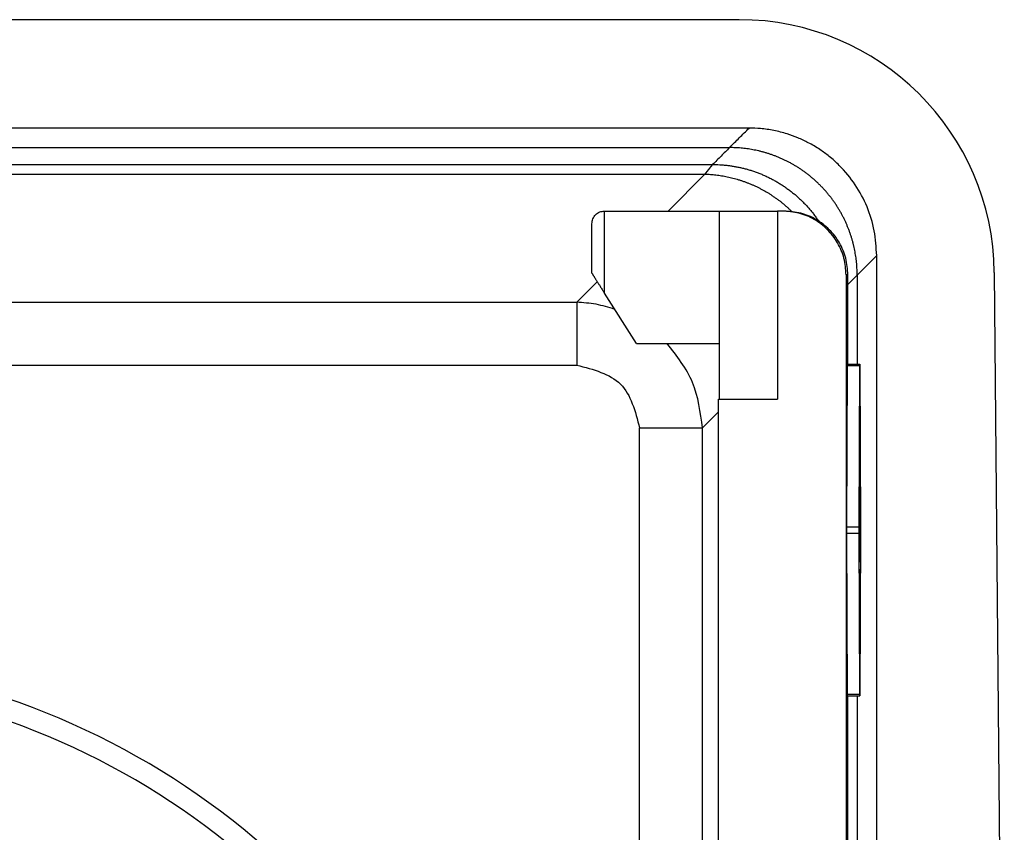
# Model space of a CAD drawing. Units: millimetres. Extents: x 1051 to 1261, y -116 to 181.
# Drawn here: x 1215 to 1230, y 85 to 98 of the extents above; entities that cross this region are included whole.
import ezdxf

# ---------------------------------------------------------------- set-up
doc = ezdxf.new("R2010")
doc.units = ezdxf.units.MM
doc.layers.add('1', color=7, linetype='Continuous')

msp = doc.modelspace()

# ---------------------------------------------------------------- linework, layer by layer
at = {"color": 7, "linetype": 'Continuous'}
for p, q in [((1225.894, 97.786), (1214.389, 97.786)), ((1226.051, 96.086), (1195.051, 96.086)), ((1195.356, 95.78), (1225.746, 95.78)), ((1223.786, 94.786), (1225.581, 94.786)), ((1225.581, 94.786), (1225.581, 91.836)), ((1225.581, 94.786), (1226.494, 94.786)), ((1226.494, 94.786), (1226.494, 91.836)), ((1226.572, 94.786), (1226.494, 94.786)), ((1226.601, 94.786), (1226.572, 94.786)), ((1223.588, 93.811), (1223.588, 94.587)), ((1228.051, 57.486), (1228.051, 94.086)), ((1229.893, 93.821), (1230.051, 75.786)), ((1227.572, 93.786), (1227.572, 78.513)), ((1227.601, 92.386), (1227.601, 93.786)), ((1227.745, 93.781), (1227.745, 92.386)), ((1224.286, 92.711), (1223.786, 93.497)), ((1224.286, 92.711), (1225.581, 92.711)), ((1227.586, 92.361), (1227.578, 89.836)), ((1227.586, 92.386), (1227.786, 92.386)), ((1227.778, 89.836), (1227.786, 92.361)), ((1227.787, 92.361), (1227.795, 89.836)), ((1227.778, 89.786), (1227.786, 92.235)), ((1227.786, 92.235), (1227.795, 89.786)), ((1225.572, 91.836), (1225.581, 91.836)), ((1225.572, 82.561), (1225.572, 91.836)), ((1225.581, 91.836), (1226.494, 91.836)), ((1227.783, 91.086), (1227.784, 91.086)), ((1227.784, 91.086), (1227.789, 91.086)), ((1227.782, 90.886), (1227.784, 90.886)), ((1227.789, 90.886), (1227.784, 90.886)), ((1227.78, 89.936), (1227.782, 90.586)), ((1227.781, 90.686), (1227.783, 90.686)), ((1227.781, 90.586), (1227.782, 90.586)), ((1227.783, 90.686), (1227.79, 90.686)), ((1227.783, 90.486), (1227.781, 89.836)), ((1227.79, 90.486), (1227.783, 90.486)), ((1227.782, 90.286), (1227.784, 90.286)), ((1227.784, 90.286), (1227.792, 90.286)), ((1227.782, 90.086), (1227.784, 90.086)), ((1227.789, 90.086), (1227.784, 90.086)), ((1227.787, 89.829), (1227.789, 90.086)), ((1227.792, 90.099), (1227.789, 89.786)), ((1227.779, 89.936), (1227.78, 89.936)), ((1227.578, 89.736), (1227.586, 87.211)), ((1227.778, 89.786), (1227.78, 89.786)), ((1227.786, 87.337), (1227.778, 89.786)), ((1227.786, 87.211), (1227.778, 89.736)), ((1227.795, 89.786), (1227.786, 87.337)), ((1227.789, 89.486), (1227.787, 89.743)), ((1227.795, 89.736), (1227.787, 87.211)), ((1227.789, 89.786), (1227.792, 89.472)), ((1227.789, 89.786), (1227.795, 89.786)), ((1227.779, 89.486), (1227.781, 89.486)), ((1227.781, 89.486), (1227.789, 89.486)), ((1227.78, 89.286), (1227.781, 89.286)), ((1227.792, 89.286), (1227.781, 89.286)), ((1227.781, 89.086), (1227.783, 89.086)), ((1227.783, 89.086), (1227.79, 89.086)), ((1227.781, 88.936), (1227.782, 88.936)), ((1227.783, 88.536), (1227.782, 88.936)), ((1227.784, 88.886), (1227.784, 88.636)), ((1227.786, 88.886), (1227.784, 88.886)), ((1227.786, 88.586), (1227.786, 88.886)), ((1227.789, 88.886), (1227.787, 88.886)), ((1227.787, 88.886), (1227.787, 88.586)), ((1227.788, 88.636), (1227.789, 88.886)), ((1227.791, 88.936), (1227.789, 88.536)), ((1227.787, 88.636), (1227.788, 88.636)), ((1227.782, 88.536), (1227.783, 88.536)), ((1227.783, 88.486), (1227.784, 88.486)), ((1227.784, 88.486), (1227.786, 88.486)), ((1227.786, 88.486), (1227.789, 88.486)), ((1227.586, 87.186), (1227.786, 87.186)), ((1227.601, 84.786), (1227.601, 87.186)), ((1227.745, 87.186), (1227.745, 84.786))]:
    msp.add_line(p, q, dxfattribs=at)
at = {"color": 2, "linetype": 'Continuous'}
for p, q in [((1195.622, 95.515), (1225.48, 95.515)), ((1195.742, 95.364), (1225.36, 95.364)), ((1225.36, 95.364), (1224.781, 94.786)), ((1223.786, 93.497), (1223.786, 94.786)), ((1223.672, 93.677), (1223.35, 93.355)), ((1227.601, 93.786), (1227.572, 93.786)), ((1197.752, 93.355), (1223.35, 93.355)), ((1197.752, 92.37), (1223.35, 92.37)), ((1227.586, 92.361), (1227.786, 92.361)), ((1225.572, 91.637), (1225.32, 91.385)), ((1224.335, 83.509), (1224.335, 91.385)), ((1225.32, 82.111), (1225.32, 91.385)), ((1227.578, 89.836), (1227.778, 89.836)), ((1227.781, 89.829), (1227.787, 89.829)), ((1227.578, 89.736), (1227.778, 89.736)), ((1227.778, 89.743), (1227.787, 89.743)), ((1227.784, 88.586), (1227.786, 88.586)), ((1227.586, 87.211), (1227.786, 87.211))]:
    msp.add_line(p, q, dxfattribs=at)
at = {"color": 7, "linetype": 'Continuous'}
msp.add_arc((1225.894, 93.786), 4, 0.5, 90, dxfattribs=at)
at = {"color": 2, "linetype": 'Continuous'}
for points, knots in [([(1225.746, 95.78), (1225.746, 95.781), (1225.747, 95.782), (1225.771, 95.809), (1225.824, 95.857), (1225.898, 95.934), (1225.975, 96.009), (1226.026, 96.06), (1226.051, 96.086)], [0, 0, 0, 0, 0.0016663, 0.0033325, 0.1095769, 0.2158213, 0.3238108, 0.4318003, 0.4318003, 0.4318003, 0.4318003]), ([(1225.746, 95.78), (1225.724, 95.758), (1225.679, 95.714), (1225.613, 95.648), (1225.547, 95.581), (1225.502, 95.537), (1225.48, 95.515)], [0, 0, 0, 0, 0.0938846, 0.1877692, 0.2816538, 0.3755384, 0.3755384, 0.3755384, 0.3755384]), ([(1227.745, 93.781), (1227.745, 93.81), (1227.744, 93.87), (1227.739, 93.945), (1227.733, 94.006), (1227.727, 94.052), (1227.72, 94.098), (1227.712, 94.145), (1227.703, 94.191), (1227.693, 94.238), (1227.681, 94.284), (1227.668, 94.331), (1227.654, 94.378), (1227.639, 94.424), (1227.623, 94.471), (1227.605, 94.517), (1227.586, 94.563), (1227.566, 94.609), (1227.545, 94.654), (1227.522, 94.699), (1227.498, 94.744), (1227.473, 94.788), (1227.447, 94.832), (1227.42, 94.875), (1227.391, 94.918), (1227.361, 94.959), (1227.33, 95.001), (1227.298, 95.041), (1227.265, 95.081), (1227.231, 95.12), (1227.196, 95.158), (1227.16, 95.195), (1227.123, 95.231), (1227.085, 95.266), (1227.046, 95.3), (1227.006, 95.333), (1226.966, 95.365), (1226.925, 95.396), (1226.883, 95.426), (1226.84, 95.455), (1226.797, 95.482), (1226.753, 95.508), (1226.709, 95.533), (1226.664, 95.557), (1226.619, 95.58), (1226.574, 95.601), (1226.528, 95.621), (1226.482, 95.64), (1226.436, 95.658), (1226.389, 95.674), (1226.343, 95.689), (1226.296, 95.703), (1226.249, 95.716), (1226.203, 95.728), (1226.156, 95.738), (1226.11, 95.747), (1226.063, 95.755), (1226.017, 95.762), (1225.971, 95.768), (1225.911, 95.774), (1225.835, 95.779), (1225.775, 95.78), (1225.746, 95.78)], [0, 0, 0, 0, 0.089171, 0.179914, 0.225861, 0.272181, 0.318864, 0.365903, 0.413288, 0.46101, 0.509059, 0.557423, 0.606093, 0.655055, 0.704298, 0.75381, 0.803576, 0.853584, 0.90382, 0.954269, 1.004917, 1.055747, 1.106746, 1.157896, 1.209182, 1.260587, 1.312095, 1.363688, 1.415351, 1.467065, 1.518814, 1.57058, 1.622345, 1.674093, 1.725807, 1.777468, 1.82906, 1.880566, 1.931969, 1.983253, 2.0344, 2.085396, 2.136223, 2.186867, 2.237313, 2.287545, 2.33755, 2.387313, 2.436821, 2.48606, 2.535019, 2.583685, 2.632046, 2.680091, 2.72781, 2.775192, 2.822228, 2.868909, 2.915226, 2.961172, 3.051912, 3.141083, 3.141083, 3.141083, 3.141083]), ([(1225.36, 95.364), (1225.36, 95.364), (1225.36, 95.364), (1225.36, 95.364), (1225.36, 95.365), (1225.36, 95.365), (1225.36, 95.365), (1225.36, 95.365), (1225.36, 95.365), (1225.36, 95.365), (1225.36, 95.365), (1225.36, 95.365), (1225.36, 95.365), (1225.36, 95.365), (1225.36, 95.365), (1225.36, 95.365), (1225.36, 95.365), (1225.36, 95.365), (1225.36, 95.365), (1225.36, 95.365), (1225.361, 95.365), (1225.361, 95.365), (1225.361, 95.366), (1225.361, 95.366), (1225.361, 95.366), (1225.361, 95.366), (1225.361, 95.366), (1225.361, 95.366), (1225.361, 95.366), (1225.361, 95.366), (1225.362, 95.367), (1225.362, 95.367), (1225.362, 95.367), (1225.362, 95.367), (1225.362, 95.367), (1225.362, 95.367), (1225.362, 95.368), (1225.362, 95.368), (1225.363, 95.368), (1225.363, 95.368), (1225.363, 95.368), (1225.363, 95.369), (1225.363, 95.369), (1225.363, 95.369), (1225.364, 95.369), (1225.364, 95.369), (1225.364, 95.37), (1225.364, 95.37), (1225.364, 95.37), (1225.365, 95.37), (1225.365, 95.371), (1225.365, 95.371), (1225.365, 95.371), (1225.366, 95.372), (1225.366, 95.372), (1225.366, 95.372), (1225.366, 95.373), (1225.367, 95.373), (1225.367, 95.373), (1225.367, 95.374), (1225.367, 95.374), (1225.368, 95.374), (1225.368, 95.375), (1225.368, 95.375), (1225.369, 95.375), (1225.369, 95.376), (1225.369, 95.376), (1225.37, 95.377), (1225.37, 95.377), (1225.37, 95.377), (1225.371, 95.378), (1225.371, 95.378), (1225.371, 95.379), (1225.372, 95.379), (1225.372, 95.38), (1225.372, 95.38), (1225.373, 95.381), (1225.373, 95.381), (1225.373, 95.381), (1225.374, 95.382), (1225.374, 95.382), (1225.375, 95.383), (1225.375, 95.384), (1225.376, 95.384), (1225.376, 95.385), (1225.376, 95.385), (1225.377, 95.386), (1225.377, 95.386), (1225.378, 95.387), (1225.378, 95.387), (1225.379, 95.388), (1225.379, 95.389), (1225.38, 95.389), (1225.38, 95.39), (1225.381, 95.391), (1225.381, 95.391), (1225.382, 95.392), (1225.382, 95.392), (1225.383, 95.393), (1225.383, 95.394), (1225.384, 95.395), (1225.384, 95.395), (1225.385, 95.396), (1225.386, 95.397), (1225.386, 95.397), (1225.387, 95.398), (1225.387, 95.399), (1225.388, 95.4), (1225.389, 95.4), (1225.389, 95.401), (1225.39, 95.402), (1225.391, 95.403), (1225.391, 95.404), (1225.392, 95.404), (1225.392, 95.405), (1225.393, 95.406), (1225.394, 95.407), (1225.395, 95.408), (1225.395, 95.409), (1225.396, 95.41), (1225.397, 95.41), (1225.397, 95.411), (1225.398, 95.412), (1225.399, 95.413), (1225.4, 95.414), (1225.4, 95.415), (1225.401, 95.416), (1225.402, 95.417), (1225.403, 95.418), (1225.404, 95.419), (1225.404, 95.42), (1225.405, 95.421), (1225.406, 95.422), (1225.407, 95.423), (1225.408, 95.424), (1225.408, 95.425), (1225.409, 95.426), (1225.41, 95.427), (1225.411, 95.429), (1225.412, 95.43), (1225.413, 95.431), (1225.414, 95.432), (1225.415, 95.433), (1225.416, 95.434), (1225.417, 95.435), (1225.418, 95.437), (1225.418, 95.438), (1225.419, 95.439), (1225.42, 95.44), (1225.421, 95.441), (1225.422, 95.443), (1225.423, 95.444), (1225.424, 95.445), (1225.425, 95.446), (1225.426, 95.448), (1225.428, 95.449), (1225.429, 95.45), (1225.43, 95.452), (1225.431, 95.453), (1225.432, 95.454), (1225.433, 95.456), (1225.434, 95.457), (1225.435, 95.459), (1225.436, 95.46), (1225.437, 95.461), (1225.439, 95.463), (1225.44, 95.464), (1225.441, 95.466), (1225.442, 95.467), (1225.443, 95.469), (1225.444, 95.47), (1225.445, 95.471), (1225.446, 95.472), (1225.447, 95.473), (1225.448, 95.475), (1225.449, 95.476), (1225.45, 95.477), (1225.45, 95.478), (1225.451, 95.479), (1225.452, 95.48), (1225.453, 95.481), (1225.454, 95.482), (1225.454, 95.483), (1225.455, 95.484), (1225.456, 95.484), (1225.457, 95.485), (1225.457, 95.486), (1225.458, 95.487), (1225.459, 95.488), (1225.459, 95.489), (1225.46, 95.49), (1225.461, 95.491), (1225.461, 95.491), (1225.462, 95.492), (1225.463, 95.493), (1225.463, 95.494), (1225.464, 95.495), (1225.465, 95.495), (1225.465, 95.496), (1225.466, 95.497), (1225.466, 95.498), (1225.467, 95.498), (1225.467, 95.499), (1225.468, 95.5), (1225.468, 95.5), (1225.469, 95.501), (1225.47, 95.502), (1225.47, 95.502), (1225.471, 95.503), (1225.471, 95.503), (1225.471, 95.504), (1225.472, 95.505), (1225.472, 95.505), (1225.473, 95.506), (1225.473, 95.506), (1225.474, 95.507), (1225.474, 95.507), (1225.474, 95.508), (1225.475, 95.508), (1225.475, 95.509), (1225.476, 95.509), (1225.476, 95.51), (1225.476, 95.51), (1225.477, 95.51), (1225.477, 95.511), (1225.477, 95.511), (1225.477, 95.511), (1225.478, 95.512), (1225.478, 95.512), (1225.478, 95.513), (1225.479, 95.513), (1225.479, 95.513), (1225.479, 95.513), (1225.479, 95.514), (1225.479, 95.514), (1225.48, 95.514), (1225.48, 95.514), (1225.48, 95.515), (1225.48, 95.515), (1225.48, 95.515)], [0, 0, 0, 0, 0.0000028, 0.0000113, 0.0000254, 0.0000453, 0.000071, 0.0001026, 0.0001402, 0.0001838, 0.0002335, 0.0002893, 0.0003514, 0.0004199, 0.0004946, 0.0005759, 0.0006637, 0.000758, 0.000859, 0.0009668, 0.0010813, 0.0012027, 0.0013311, 0.0014664, 0.0016089, 0.0017585, 0.0019153, 0.0020794, 0.0022508, 0.0024297, 0.0026161, 0.0028101, 0.0030117, 0.003221, 0.003438, 0.003663, 0.0038958, 0.0041366, 0.0043855, 0.0046425, 0.0049077, 0.0051812, 0.005463, 0.0057533, 0.006052, 0.0063592, 0.0066751, 0.0069996, 0.0073329, 0.0076751, 0.0080261, 0.0083861, 0.0087551, 0.0091333, 0.0095206, 0.0099171, 0.010323, 0.0107383, 0.011163, 0.0115972, 0.0120411, 0.0124946, 0.0129578, 0.0134308, 0.0139138, 0.0144066, 0.0149095, 0.0154225, 0.0159456, 0.0164789, 0.0170225, 0.0175765, 0.018141, 0.0187159, 0.0193014, 0.0198975, 0.0205044, 0.021122, 0.0217505, 0.02239, 0.0230404, 0.0237019, 0.0243745, 0.0250583, 0.0257534, 0.0264598, 0.0271776, 0.0279069, 0.0286478, 0.0294003, 0.0301645, 0.0309404, 0.0317282, 0.0325279, 0.0333395, 0.0341632, 0.034999, 0.035847, 0.0367072, 0.0375798, 0.0384647, 0.0393621, 0.0402721, 0.0411946, 0.0421298, 0.0430778, 0.0440385, 0.0450122, 0.0459987, 0.0469983, 0.048011, 0.0490369, 0.050076, 0.0511284, 0.0521941, 0.0532733, 0.054366, 0.0554723, 0.0565922, 0.0577258, 0.0588733, 0.0600345, 0.0612098, 0.062399, 0.0636023, 0.0648197, 0.0660513, 0.0672972, 0.0685575, 0.0698321, 0.0711213, 0.072425, 0.0737433, 0.0750764, 0.0764242, 0.0777868, 0.0791644, 0.0805569, 0.0819644, 0.0833871, 0.084825, 0.0862781, 0.0877466, 0.0892304, 0.0907297, 0.0922446, 0.093775, 0.0953212, 0.096883, 0.0984607, 0.1000543, 0.1016638, 0.1032894, 0.104931, 0.1065888, 0.1082629, 0.1099532, 0.1116599, 0.1133831, 0.1151228, 0.116879, 0.118652, 0.1204416, 0.122248, 0.1240713, 0.1259116, 0.1277688, 0.1296431, 0.1315345, 0.1334432, 0.1353692, 0.1367823, 0.1381784, 0.1395575, 0.1409197, 0.1422649, 0.143593, 0.1449042, 0.1461984, 0.1474756, 0.1487357, 0.1499789, 0.151205, 0.1524142, 0.1536063, 0.1547814, 0.1559394, 0.1570804, 0.1582044, 0.1593114, 0.1604013, 0.1614741, 0.1625299, 0.1635687, 0.1645904, 0.165595, 0.1665826, 0.1675531, 0.1685066, 0.1694429, 0.1703622, 0.1712644, 0.1721495, 0.1730176, 0.1738685, 0.1747023, 0.1755191, 0.1763187, 0.1771013, 0.1778667, 0.178615, 0.1793462, 0.1800603, 0.1807572, 0.181437, 0.1820997, 0.1827453, 0.1833737, 0.183985, 0.1845791, 0.1851561, 0.1857159, 0.1862586, 0.1867841, 0.1872924, 0.1877836, 0.1882576, 0.1887145, 0.1891541, 0.1895766, 0.1899819, 0.19037, 0.1907409, 0.1910947, 0.1914312, 0.1917505, 0.1920526, 0.1923375, 0.1926052, 0.1926052, 0.1926052, 0.1926052]), ([(1225.36, 95.364), (1225.388, 95.363), (1225.446, 95.361), (1225.533, 95.352), (1225.621, 95.34), (1225.694, 95.326), (1225.754, 95.313), (1225.798, 95.302), (1225.843, 95.29), (1225.888, 95.277), (1225.932, 95.262), (1225.977, 95.247), (1226.022, 95.23), (1226.066, 95.213), (1226.11, 95.194), (1226.154, 95.174), (1226.198, 95.153), (1226.241, 95.13), (1226.284, 95.107), (1226.327, 95.082), (1226.369, 95.057), (1226.41, 95.03), (1226.451, 95.002), (1226.492, 94.973), (1226.532, 94.943), (1226.571, 94.912), (1226.61, 94.88), (1226.647, 94.847), (1226.684, 94.814), (1226.708, 94.79), (1226.72, 94.779)], [0, 0, 0, 0, 0.085709, 0.172972, 0.261742, 0.351964, 0.397602, 0.443578, 0.489883, 0.536507, 0.58344, 0.630669, 0.678184, 0.725972, 0.774021, 0.822318, 0.870849, 0.919599, 0.968555, 1.017701, 1.067022, 1.116502, 1.166125, 1.215874, 1.265734, 1.315686, 1.365714, 1.4158, 1.465928, 1.516079, 1.516079, 1.516079, 1.516079]), ([(1225.48, 95.515), (1225.499, 95.515), (1225.535, 95.514), (1225.591, 95.512), (1225.647, 95.508), (1225.703, 95.503), (1225.76, 95.495), (1225.817, 95.486), (1225.875, 95.476), (1225.933, 95.463), (1225.99, 95.449), (1226.048, 95.433), (1226.106, 95.415), (1226.163, 95.395), (1226.22, 95.373), (1226.277, 95.349), (1226.334, 95.324), (1226.39, 95.296), (1226.445, 95.267), (1226.499, 95.236), (1226.553, 95.203), (1226.606, 95.168), (1226.658, 95.131), (1226.709, 95.093), (1226.759, 95.053), (1226.807, 95.011), (1226.855, 94.968), (1226.9, 94.923), (1226.945, 94.877), (1226.988, 94.829), (1227.029, 94.78), (1227.068, 94.73), (1227.106, 94.679), (1227.13, 94.644), (1227.142, 94.627)], [0, 0, 0, 0, 0.054967, 0.110543, 0.166716, 0.223472, 0.280799, 0.338681, 0.3971, 0.456041, 0.515482, 0.575406, 0.635789, 0.696609, 0.757844, 0.819467, 0.881454, 0.943776, 1.006408, 1.069319, 1.132481, 1.195863, 1.259435, 1.323164, 1.38702, 1.450969, 1.514979, 1.579018, 1.643052, 1.707049, 1.770976, 1.834801, 1.898491, 1.962014, 1.962014, 1.962014, 1.962014]), ([(1227.745, 93.781), (1227.771, 93.806), (1227.822, 93.857), (1227.898, 93.933), (1227.975, 94.01), (1228.025, 94.061), (1228.051, 94.086)], [0, 0, 0, 0, 0.1079895, 0.215979, 0.3239684, 0.4319579, 0.4319579, 0.4319579, 0.4319579]), ([(1227.745, 93.781), (1227.745, 93.78), (1227.743, 93.778), (1227.72, 93.756), (1227.677, 93.712), (1227.632, 93.667), (1227.607, 93.642), (1227.603, 93.638), (1227.601, 93.636)], [0, 0, 0, 0, 0.0034098, 0.0068196, 0.0972146, 0.1876095, 0.1959163, 0.2042231, 0.2042231, 0.2042231, 0.2042231]), ([(1223.947, 93.244), (1223.85, 93.274), (1223.655, 93.334), (1223.451, 93.348), (1223.35, 93.355)], [0, 0, 0, 0, 0.3052186, 0.6091212, 0.6091212, 0.6091212, 0.6091212]), ([(1223.35, 93.355), (1223.35, 93.332), (1223.35, 93.272), (1223.35, 93.158), (1223.35, 93.001), (1223.35, 92.811), (1223.35, 92.596), (1223.35, 92.447), (1223.35, 92.37)], [0, 0, 0, 0, 0.0665916, 0.1826846, 0.3420202, 0.5360086, 0.7541919, 0.9848078, 0.9848078, 0.9848078, 0.9848078]), ([(1225.32, 91.385), (1225.288, 91.63), (1225.225, 92.123), (1224.92, 92.514), (1224.767, 92.711)], [0, 0, 0, 0, 0.727292, 1.460186, 1.460186, 1.460186, 1.460186]), ([(1224.335, 91.385), (1224.412, 91.385), (1224.561, 91.385), (1224.776, 91.385), (1224.966, 91.385), (1225.123, 91.385), (1225.237, 91.385), (1225.297, 91.385), (1225.32, 91.385)], [0, 0, 0, 0, 0.2306158, 0.4487992, 0.6427876, 0.8021232, 0.9182161, 0.9848078, 0.9848078, 0.9848078, 0.9848078])]:
    msp.add_open_spline(points, degree=3, knots=knots, dxfattribs=at)
at = {"color": 7, "linetype": 'Continuous'}
for points, knots in [([(1228.051, 94.086), (1228.043, 94.217), (1228.029, 94.479), (1227.91, 94.856), (1227.725, 95.204), (1227.512, 95.463), (1227.317, 95.638), (1227.154, 95.758), (1226.99, 95.855), (1226.817, 95.936), (1226.638, 96.001), (1226.442, 96.051), (1226.242, 96.081), (1226.111, 96.084), (1226.051, 96.086)], [0, 0, 0, 0, 0.392112, 0.784219, 1.176329, 1.568437, 1.781519, 1.960877, 2.174107, 2.353591, 2.532899, 2.745877, 2.958945, 3.138316, 3.138316, 3.138316, 3.138316]), ([(1223.588, 94.587), (1223.591, 94.613), (1223.597, 94.665), (1223.642, 94.731), (1223.708, 94.777), (1223.76, 94.783), (1223.786, 94.786)], [0, 0, 0, 0, 0.0776632, 0.1552045, 0.2327458, 0.310409, 0.310409, 0.310409, 0.310409]), ([(1227.572, 93.786), (1227.565, 93.873), (1227.552, 94.048), (1227.447, 94.292), (1227.287, 94.501), (1227.078, 94.661), (1226.834, 94.766), (1226.659, 94.779), (1226.572, 94.786)], [0, 0, 0, 0, 0.261052, 0.522104, 0.783155, 1.044204, 1.305253, 1.566301, 1.566301, 1.566301, 1.566301]), ([(1227.601, 93.786), (1227.594, 93.873), (1227.581, 94.048), (1227.476, 94.292), (1227.316, 94.501), (1227.107, 94.661), (1226.863, 94.766), (1226.688, 94.779), (1226.601, 94.786)], [0, 0, 0, 0, 0.261052, 0.522104, 0.783155, 1.044204, 1.305253, 1.566301, 1.566301, 1.566301, 1.566301]), ([(1223.588, 93.811), (1223.588, 93.811), (1223.588, 93.81), (1223.589, 93.809), (1223.59, 93.807), (1223.592, 93.804), (1223.594, 93.801), (1223.596, 93.797), (1223.599, 93.792), (1223.603, 93.786), (1223.607, 93.779), (1223.613, 93.771), (1223.618, 93.762), (1223.624, 93.752), (1223.631, 93.741), (1223.638, 93.73), (1223.646, 93.717), (1223.655, 93.703), (1223.665, 93.687), (1223.676, 93.67), (1223.687, 93.653), (1223.699, 93.635), (1223.711, 93.615), (1223.725, 93.593), (1223.74, 93.57), (1223.755, 93.545), (1223.771, 93.521), (1223.781, 93.505), (1223.786, 93.497)], [0, 0, 0, 0, 0.000525, 0.0019386, 0.0042353, 0.0074089, 0.0114528, 0.0163607, 0.0221261, 0.0287424, 0.0373125, 0.0469138, 0.0575191, 0.0691012, 0.081633, 0.0950872, 0.1094368, 0.1272138, 0.1459962, 0.1657197, 0.1863196, 0.2077317, 0.2298914, 0.2572709, 0.285293, 0.3138265, 0.34274, 0.3719023, 0.3719023, 0.3719023, 0.3719023]), ([(1227.586, 92.386), (1227.586, 92.386), (1227.586, 92.386), (1227.586, 92.385), (1227.586, 92.385), (1227.586, 92.384), (1227.586, 92.384), (1227.586, 92.383), (1227.586, 92.382), (1227.586, 92.38), (1227.586, 92.379), (1227.586, 92.377), (1227.586, 92.375), (1227.586, 92.373), (1227.586, 92.371), (1227.586, 92.369), (1227.586, 92.366), (1227.586, 92.363), (1227.586, 92.362), (1227.586, 92.361)], [0, 0, 0, 0, 0.00008773, 0.00034517, 0.00077124, 0.00136414, 0.00212197, 0.00304279, 0.00412467, 0.00536568, 0.00676386, 0.00851412, 0.01043855, 0.0125296, 0.0147797, 0.0171813, 0.01972683, 0.02240873, 0.02521944, 0.02521944, 0.02521944, 0.02521944]), ([(1227.786, 92.386), (1227.786, 92.386), (1227.786, 92.386), (1227.786, 92.385), (1227.786, 92.385), (1227.786, 92.384), (1227.786, 92.384), (1227.786, 92.383), (1227.786, 92.382), (1227.786, 92.38), (1227.786, 92.379), (1227.786, 92.377), (1227.786, 92.375), (1227.786, 92.373), (1227.786, 92.371), (1227.786, 92.369), (1227.786, 92.366), (1227.786, 92.363), (1227.786, 92.362), (1227.786, 92.361)], [0, 0, 0, 0, 0.00008773, 0.00034517, 0.00077124, 0.00136414, 0.00212197, 0.00304279, 0.00412467, 0.00536568, 0.00676386, 0.00851412, 0.01043855, 0.0125296, 0.0147797, 0.0171813, 0.01972683, 0.02240873, 0.02521944, 0.02521944, 0.02521944, 0.02521944]), ([(1227.787, 92.361), (1227.787, 92.362), (1227.787, 92.363), (1227.787, 92.366), (1227.787, 92.369), (1227.787, 92.371), (1227.787, 92.373), (1227.787, 92.375), (1227.787, 92.377), (1227.787, 92.379), (1227.787, 92.38), (1227.786, 92.382), (1227.786, 92.383), (1227.786, 92.384), (1227.786, 92.384), (1227.786, 92.385), (1227.786, 92.385), (1227.786, 92.386), (1227.786, 92.386), (1227.786, 92.386)], [0, 0, 0, 0, 0.00281071, 0.00549261, 0.00803814, 0.01043974, 0.01268984, 0.01478089, 0.01670532, 0.01845557, 0.01985376, 0.02109476, 0.02217665, 0.02309747, 0.02385529, 0.02444819, 0.02487427, 0.0251317, 0.02521944, 0.02521944, 0.02521944, 0.02521944]), ([(1227.784, 91.086), (1227.784, 91.086), (1227.784, 91.086), (1227.784, 91.085), (1227.784, 91.084), (1227.784, 91.083), (1227.784, 91.082), (1227.784, 91.08), (1227.784, 91.078), (1227.784, 91.075), (1227.784, 91.072), (1227.784, 91.069), (1227.784, 91.065), (1227.784, 91.061), (1227.783, 91.056), (1227.783, 91.052), (1227.783, 91.047), (1227.783, 91.041), (1227.783, 91.035), (1227.783, 91.028), (1227.783, 91.02), (1227.783, 91.012), (1227.783, 91.003), (1227.783, 90.995), (1227.783, 90.986), (1227.783, 90.977), (1227.783, 90.969), (1227.783, 90.96), (1227.783, 90.952), (1227.783, 90.944), (1227.783, 90.937), (1227.783, 90.93), (1227.783, 90.925), (1227.783, 90.92), (1227.783, 90.915), (1227.784, 90.911), (1227.784, 90.907), (1227.784, 90.903), (1227.784, 90.9), (1227.784, 90.897), (1227.784, 90.894), (1227.784, 90.892), (1227.784, 90.89), (1227.784, 90.889), (1227.784, 90.888), (1227.784, 90.887), (1227.784, 90.886), (1227.784, 90.886), (1227.784, 90.886)], [0, 0, 0, 0, 0.0001738, 0.0006839, 0.0015282, 0.002703, 0.0042047, 0.0060295, 0.0081736, 0.0106331, 0.0134043, 0.0168736, 0.0206886, 0.0248346, 0.0292966, 0.0340598, 0.0391092, 0.0444301, 0.0500075, 0.0577706, 0.0658261, 0.0741257, 0.0826212, 0.0912646, 0.1000076, 0.1087506, 0.1173939, 0.1258895, 0.1341891, 0.1422445, 0.1500077, 0.1555851, 0.1609059, 0.1659554, 0.1707185, 0.1751805, 0.1793265, 0.1831416, 0.1866109, 0.1893821, 0.1918416, 0.1939857, 0.1958105, 0.1973122, 0.198487, 0.1993312, 0.1998413, 0.2000152, 0.2000152, 0.2000152, 0.2000152]), ([(1227.789, 90.886), (1227.789, 90.886), (1227.789, 90.886), (1227.789, 90.887), (1227.789, 90.888), (1227.789, 90.889), (1227.789, 90.89), (1227.789, 90.892), (1227.789, 90.894), (1227.789, 90.897), (1227.789, 90.9), (1227.789, 90.903), (1227.789, 90.907), (1227.789, 90.911), (1227.789, 90.915), (1227.789, 90.92), (1227.789, 90.925), (1227.789, 90.93), (1227.789, 90.937), (1227.789, 90.944), (1227.789, 90.952), (1227.789, 90.96), (1227.789, 90.969), (1227.789, 90.977), (1227.789, 90.986), (1227.789, 90.995), (1227.789, 91.003), (1227.789, 91.012), (1227.789, 91.02), (1227.789, 91.028), (1227.789, 91.035), (1227.789, 91.041), (1227.789, 91.047), (1227.789, 91.052), (1227.789, 91.056), (1227.789, 91.061), (1227.789, 91.065), (1227.789, 91.069), (1227.789, 91.072), (1227.789, 91.075), (1227.789, 91.078), (1227.789, 91.08), (1227.789, 91.082), (1227.789, 91.083), (1227.789, 91.084), (1227.789, 91.085), (1227.789, 91.086), (1227.789, 91.086), (1227.789, 91.086)], [0, 0, 0, 0, 0.0001738, 0.0006839, 0.0015282, 0.002703, 0.0042047, 0.0060295, 0.0081736, 0.0106331, 0.0134043, 0.0168736, 0.0206886, 0.0248346, 0.0292966, 0.0340598, 0.0391092, 0.0444301, 0.0500075, 0.0577706, 0.0658261, 0.0741257, 0.0826212, 0.0912646, 0.1000076, 0.1087506, 0.1173939, 0.1258895, 0.1341891, 0.1422445, 0.1500077, 0.1555851, 0.1609059, 0.1659554, 0.1707185, 0.1751805, 0.1793265, 0.1831416, 0.1866109, 0.1893821, 0.1918416, 0.1939857, 0.1958105, 0.1973122, 0.198487, 0.1993312, 0.1998413, 0.2000152, 0.2000152, 0.2000152, 0.2000152]), ([(1227.783, 90.686), (1227.783, 90.686), (1227.783, 90.685), (1227.783, 90.685), (1227.783, 90.683), (1227.783, 90.682), (1227.783, 90.68), (1227.783, 90.677), (1227.783, 90.674), (1227.782, 90.67), (1227.782, 90.666), (1227.782, 90.661), (1227.782, 90.656), (1227.782, 90.651), (1227.782, 90.645), (1227.782, 90.639), (1227.782, 90.631), (1227.782, 90.623), (1227.782, 90.614), (1227.782, 90.605), (1227.782, 90.596), (1227.782, 90.589), (1227.782, 90.586)], [0, 0, 0, 0, 0.0002562, 0.0010049, 0.0022464, 0.0039779, 0.0061964, 0.0088988, 0.0120817, 0.0157336, 0.0198386, 0.0243872, 0.0293704, 0.0347787, 0.0406028, 0.0468334, 0.0545833, 0.0628126, 0.0714986, 0.0806188, 0.0901505, 0.100071, 0.100071, 0.100071, 0.100071]), ([(1227.79, 90.486), (1227.79, 90.486), (1227.79, 90.486), (1227.79, 90.487), (1227.79, 90.488), (1227.79, 90.489), (1227.79, 90.49), (1227.79, 90.492), (1227.79, 90.494), (1227.79, 90.497), (1227.79, 90.5), (1227.791, 90.503), (1227.791, 90.507), (1227.791, 90.511), (1227.791, 90.515), (1227.791, 90.52), (1227.791, 90.525), (1227.791, 90.53), (1227.791, 90.537), (1227.791, 90.544), (1227.791, 90.552), (1227.791, 90.56), (1227.791, 90.569), (1227.791, 90.577), (1227.791, 90.586), (1227.791, 90.595), (1227.791, 90.603), (1227.791, 90.612), (1227.791, 90.62), (1227.791, 90.628), (1227.791, 90.635), (1227.791, 90.641), (1227.791, 90.647), (1227.791, 90.652), (1227.791, 90.656), (1227.791, 90.661), (1227.791, 90.665), (1227.791, 90.669), (1227.79, 90.672), (1227.79, 90.675), (1227.79, 90.678), (1227.79, 90.68), (1227.79, 90.682), (1227.79, 90.683), (1227.79, 90.684), (1227.79, 90.685), (1227.79, 90.686), (1227.79, 90.686), (1227.79, 90.686)], [0, 0, 0, 0, 0.0001738, 0.0006839, 0.0015282, 0.002703, 0.0042047, 0.0060295, 0.0081736, 0.0106331, 0.0134043, 0.0168736, 0.0206886, 0.0248346, 0.0292966, 0.0340598, 0.0391092, 0.0444301, 0.0500075, 0.0577706, 0.0658261, 0.0741257, 0.0826212, 0.0912646, 0.1000076, 0.1087506, 0.1173939, 0.1258895, 0.1341891, 0.1422445, 0.1500077, 0.1555851, 0.1609059, 0.1659554, 0.1707185, 0.1751805, 0.1793265, 0.1831416, 0.1866109, 0.1893821, 0.1918416, 0.1939857, 0.1958105, 0.1973122, 0.198487, 0.1993312, 0.1998413, 0.2000152, 0.2000152, 0.2000152, 0.2000152]), ([(1227.784, 90.286), (1227.784, 90.286), (1227.784, 90.286), (1227.784, 90.285), (1227.784, 90.284), (1227.784, 90.283), (1227.784, 90.282), (1227.784, 90.28), (1227.784, 90.278), (1227.784, 90.275), (1227.784, 90.272), (1227.784, 90.269), (1227.784, 90.265), (1227.784, 90.261), (1227.783, 90.256), (1227.783, 90.252), (1227.783, 90.247), (1227.783, 90.241), (1227.783, 90.235), (1227.783, 90.228), (1227.783, 90.22), (1227.783, 90.212), (1227.783, 90.203), (1227.783, 90.195), (1227.783, 90.186), (1227.783, 90.177), (1227.783, 90.169), (1227.783, 90.16), (1227.783, 90.152), (1227.783, 90.144), (1227.783, 90.137), (1227.783, 90.13), (1227.783, 90.125), (1227.783, 90.12), (1227.783, 90.115), (1227.784, 90.111), (1227.784, 90.107), (1227.784, 90.103), (1227.784, 90.1), (1227.784, 90.097), (1227.784, 90.094), (1227.784, 90.092), (1227.784, 90.09), (1227.784, 90.089), (1227.784, 90.088), (1227.784, 90.087), (1227.784, 90.086), (1227.784, 90.086), (1227.784, 90.086)], [0, 0, 0, 0, 0.0001738, 0.0006839, 0.0015282, 0.002703, 0.0042047, 0.0060295, 0.0081736, 0.0106331, 0.0134043, 0.0168736, 0.0206886, 0.0248346, 0.0292966, 0.0340598, 0.0391092, 0.0444301, 0.0500075, 0.0577706, 0.0658261, 0.0741257, 0.0826212, 0.0912646, 0.1000076, 0.1087506, 0.1173939, 0.1258895, 0.1341891, 0.1422445, 0.1500077, 0.1555851, 0.1609059, 0.1659554, 0.1707185, 0.1751805, 0.1793265, 0.1831416, 0.1866109, 0.1893821, 0.1918416, 0.1939857, 0.1958105, 0.1973122, 0.198487, 0.1993312, 0.1998413, 0.2000152, 0.2000152, 0.2000152, 0.2000152]), ([(1227.792, 90.099), (1227.792, 90.1), (1227.792, 90.103), (1227.792, 90.107), (1227.792, 90.111), (1227.792, 90.115), (1227.792, 90.12), (1227.792, 90.125), (1227.792, 90.13), (1227.792, 90.137), (1227.792, 90.144), (1227.792, 90.152), (1227.792, 90.16), (1227.792, 90.169), (1227.792, 90.177), (1227.792, 90.186), (1227.792, 90.195), (1227.792, 90.203), (1227.792, 90.212), (1227.792, 90.22), (1227.792, 90.228), (1227.792, 90.235), (1227.792, 90.241), (1227.792, 90.247), (1227.792, 90.252), (1227.792, 90.256), (1227.792, 90.261), (1227.792, 90.265), (1227.792, 90.269), (1227.792, 90.272), (1227.792, 90.275), (1227.792, 90.278), (1227.792, 90.28), (1227.792, 90.282), (1227.792, 90.283), (1227.792, 90.284), (1227.792, 90.285), (1227.792, 90.286), (1227.792, 90.286), (1227.792, 90.286)], [0, 0, 0, 0, 0.0034693, 0.0072844, 0.0114303, 0.0158923, 0.0206555, 0.025705, 0.0310258, 0.0366032, 0.0443664, 0.0524218, 0.0607214, 0.0692169, 0.0778603, 0.0866033, 0.0953463, 0.1039897, 0.1124852, 0.1207848, 0.1288402, 0.1366034, 0.1421808, 0.1475016, 0.1525511, 0.1573143, 0.1617763, 0.1659222, 0.1697373, 0.1732066, 0.1759778, 0.1784373, 0.1805814, 0.1824062, 0.1839079, 0.1850827, 0.185927, 0.186437, 0.1866109, 0.1866109, 0.1866109, 0.1866109]), ([(1227.578, 89.836), (1227.578, 89.828), (1227.578, 89.811), (1227.578, 89.786), (1227.578, 89.761), (1227.578, 89.744), (1227.578, 89.736)], [0, 0, 0, 0, 0.02395215, 0.04962514, 0.0752981, 0.09925015, 0.09925015, 0.09925015, 0.09925015]), ([(1227.778, 89.836), (1227.778, 89.828), (1227.778, 89.811), (1227.778, 89.786), (1227.778, 89.761), (1227.778, 89.744), (1227.778, 89.736)], [0, 0, 0, 0, 0.02395215, 0.04962514, 0.0752981, 0.09925015, 0.09925015, 0.09925015, 0.09925015]), ([(1227.78, 89.936), (1227.78, 89.933), (1227.78, 89.928), (1227.78, 89.92), (1227.78, 89.912), (1227.78, 89.903), (1227.78, 89.895), (1227.78, 89.886), (1227.78, 89.877), (1227.78, 89.869), (1227.78, 89.86), (1227.78, 89.852), (1227.78, 89.844), (1227.78, 89.837), (1227.78, 89.83), (1227.78, 89.825), (1227.78, 89.82), (1227.78, 89.815), (1227.78, 89.811), (1227.78, 89.807), (1227.78, 89.803), (1227.78, 89.8), (1227.78, 89.797), (1227.78, 89.794), (1227.78, 89.792), (1227.78, 89.79), (1227.78, 89.789), (1227.78, 89.788), (1227.78, 89.787), (1227.78, 89.786), (1227.78, 89.786), (1227.78, 89.786)], [0, 0, 0, 0, 0.0077632, 0.0158184, 0.0241175, 0.0326123, 0.0412546, 0.0499964, 0.0587379, 0.0673797, 0.0758736, 0.0841714, 0.092225, 0.0999863, 0.1055623, 0.1108818, 0.1159299, 0.1206918, 0.1251526, 0.1292974, 0.1331113, 0.1365796, 0.13935, 0.1418088, 0.1439522, 0.1457765, 0.1472777, 0.1484522, 0.1492962, 0.1498061, 0.1499799, 0.1499799, 0.1499799, 0.1499799]), ([(1227.78, 89.786), (1227.78, 89.786), (1227.78, 89.786), (1227.78, 89.787), (1227.78, 89.788), (1227.78, 89.789), (1227.78, 89.79), (1227.78, 89.792), (1227.78, 89.794), (1227.781, 89.797), (1227.781, 89.8), (1227.781, 89.803), (1227.781, 89.807), (1227.781, 89.811), (1227.781, 89.815), (1227.781, 89.82), (1227.781, 89.825), (1227.781, 89.83), (1227.781, 89.834), (1227.781, 89.836)], [0, 0, 0, 0, 0.00017395, 0.00068433, 0.00152909, 0.00270464, 0.00420725, 0.00603314, 0.00817848, 0.01063947, 0.01341229, 0.0168836, 0.02070086, 0.02484916, 0.02931362, 0.03407935, 0.03913146, 0.04445505, 0.05003525, 0.05003525, 0.05003525, 0.05003525]), ([(1227.787, 89.829), (1227.787, 89.827), (1227.787, 89.82), (1227.787, 89.81), (1227.787, 89.799), (1227.787, 89.786), (1227.787, 89.773), (1227.787, 89.761), (1227.787, 89.751), (1227.787, 89.745), (1227.787, 89.743)], [0, 0, 0, 0, 0.00794617, 0.0183016, 0.03036069, 0.04330164, 0.05624259, 0.06830168, 0.07865711, 0.08660328, 0.08660328, 0.08660328, 0.08660328]), ([(1227.795, 89.736), (1227.795, 89.744), (1227.795, 89.761), (1227.795, 89.786), (1227.795, 89.811), (1227.795, 89.828), (1227.795, 89.836)], [0, 0, 0, 0, 0.02395205, 0.04962501, 0.07529801, 0.09925015, 0.09925015, 0.09925015, 0.09925015]), ([(1227.781, 89.486), (1227.781, 89.486), (1227.781, 89.486), (1227.781, 89.485), (1227.781, 89.484), (1227.781, 89.483), (1227.781, 89.482), (1227.781, 89.48), (1227.781, 89.478), (1227.781, 89.475), (1227.781, 89.472), (1227.781, 89.469), (1227.781, 89.465), (1227.781, 89.461), (1227.781, 89.456), (1227.781, 89.452), (1227.781, 89.447), (1227.781, 89.441), (1227.781, 89.435), (1227.781, 89.428), (1227.781, 89.42), (1227.781, 89.412), (1227.781, 89.403), (1227.781, 89.395), (1227.781, 89.386), (1227.781, 89.377), (1227.781, 89.369), (1227.781, 89.36), (1227.781, 89.352), (1227.781, 89.344), (1227.781, 89.337), (1227.781, 89.33), (1227.781, 89.325), (1227.781, 89.32), (1227.781, 89.315), (1227.781, 89.311), (1227.781, 89.307), (1227.781, 89.303), (1227.781, 89.3), (1227.781, 89.297), (1227.781, 89.294), (1227.781, 89.292), (1227.781, 89.29), (1227.781, 89.289), (1227.781, 89.288), (1227.781, 89.287), (1227.781, 89.286), (1227.781, 89.286), (1227.781, 89.286)], [0, 0, 0, 0, 0.0001738, 0.0006839, 0.0015282, 0.002703, 0.0042047, 0.0060295, 0.0081736, 0.0106331, 0.0134043, 0.0168736, 0.0206886, 0.0248346, 0.0292966, 0.0340598, 0.0391092, 0.0444301, 0.0500075, 0.0577706, 0.0658261, 0.0741257, 0.0826212, 0.0912646, 0.1000076, 0.1087506, 0.1173939, 0.1258895, 0.1341891, 0.1422445, 0.1500077, 0.1555851, 0.1609059, 0.1659554, 0.1707185, 0.1751805, 0.1793265, 0.1831416, 0.1866109, 0.1893821, 0.1918416, 0.1939857, 0.1958105, 0.1973122, 0.198487, 0.1993312, 0.1998413, 0.2000152, 0.2000152, 0.2000152, 0.2000152]), ([(1227.792, 89.286), (1227.792, 89.286), (1227.792, 89.286), (1227.792, 89.287), (1227.792, 89.288), (1227.792, 89.289), (1227.792, 89.29), (1227.792, 89.292), (1227.792, 89.294), (1227.792, 89.297), (1227.792, 89.3), (1227.792, 89.303), (1227.792, 89.307), (1227.792, 89.311), (1227.792, 89.315), (1227.792, 89.32), (1227.792, 89.325), (1227.792, 89.33), (1227.792, 89.337), (1227.792, 89.344), (1227.792, 89.352), (1227.792, 89.36), (1227.792, 89.369), (1227.792, 89.377), (1227.792, 89.386), (1227.792, 89.395), (1227.792, 89.403), (1227.792, 89.412), (1227.792, 89.42), (1227.792, 89.428), (1227.792, 89.435), (1227.792, 89.441), (1227.792, 89.447), (1227.792, 89.452), (1227.792, 89.456), (1227.792, 89.461), (1227.792, 89.465), (1227.792, 89.469), (1227.792, 89.471), (1227.792, 89.472)], [0, 0, 0, 0, 0.0001738, 0.0006839, 0.0015282, 0.002703, 0.0042047, 0.0060295, 0.0081736, 0.0106331, 0.0134043, 0.0168736, 0.0206886, 0.0248346, 0.0292966, 0.0340598, 0.0391092, 0.0444301, 0.0500075, 0.0577706, 0.0658261, 0.0741257, 0.0826212, 0.0912646, 0.1000076, 0.1087506, 0.1173939, 0.1258895, 0.1341891, 0.1422445, 0.1500077, 0.1555851, 0.1609059, 0.1659554, 0.1707185, 0.1751805, 0.1793265, 0.1831416, 0.1866109, 0.1866109, 0.1866109, 0.1866109]), ([(1227.783, 89.086), (1227.783, 89.086), (1227.783, 89.086), (1227.783, 89.085), (1227.782, 89.084), (1227.782, 89.083), (1227.782, 89.082), (1227.782, 89.08), (1227.782, 89.078), (1227.782, 89.075), (1227.782, 89.072), (1227.782, 89.069), (1227.782, 89.065), (1227.782, 89.061), (1227.782, 89.057), (1227.782, 89.052), (1227.782, 89.047), (1227.782, 89.041), (1227.782, 89.035), (1227.782, 89.028), (1227.782, 89.02), (1227.782, 89.012), (1227.782, 89.003), (1227.782, 88.995), (1227.782, 88.986), (1227.782, 88.977), (1227.782, 88.969), (1227.782, 88.96), (1227.782, 88.952), (1227.782, 88.944), (1227.782, 88.938), (1227.782, 88.936)], [0, 0, 0, 0, 0.0001738, 0.0006837, 0.0015277, 0.0027022, 0.0042034, 0.0060277, 0.0081711, 0.0106299, 0.0134003, 0.0168686, 0.0206825, 0.0248273, 0.0292881, 0.03405, 0.0390981, 0.0444176, 0.0499936, 0.0577549, 0.0658085, 0.0741063, 0.0826002, 0.091242, 0.0999835, 0.1087253, 0.1173676, 0.1258624, 0.1341615, 0.1422167, 0.1499799, 0.1499799, 0.1499799, 0.1499799]), ([(1227.791, 88.936), (1227.791, 88.938), (1227.791, 88.944), (1227.791, 88.952), (1227.791, 88.96), (1227.791, 88.969), (1227.791, 88.977), (1227.791, 88.986), (1227.791, 88.995), (1227.791, 89.003), (1227.791, 89.012), (1227.791, 89.02), (1227.791, 89.028), (1227.791, 89.035), (1227.791, 89.041), (1227.791, 89.047), (1227.791, 89.052), (1227.791, 89.057), (1227.791, 89.061), (1227.791, 89.065), (1227.791, 89.069), (1227.79, 89.072), (1227.79, 89.075), (1227.79, 89.078), (1227.79, 89.08), (1227.79, 89.082), (1227.79, 89.083), (1227.79, 89.084), (1227.79, 89.085), (1227.79, 89.086), (1227.79, 89.086), (1227.79, 89.086)], [0, 0, 0, 0, 0.0077632, 0.0158184, 0.0241175, 0.0326123, 0.0412546, 0.0499964, 0.0587379, 0.0673797, 0.0758736, 0.0841714, 0.092225, 0.0999863, 0.1055623, 0.1108818, 0.1159299, 0.1206918, 0.1251526, 0.1292974, 0.1331113, 0.1365796, 0.13935, 0.1418088, 0.1439522, 0.1457765, 0.1472777, 0.1484522, 0.1492962, 0.1498061, 0.1499799, 0.1499799, 0.1499799, 0.1499799]), ([(1227.784, 88.486), (1227.784, 88.486), (1227.784, 88.486), (1227.784, 88.487), (1227.784, 88.488), (1227.784, 88.489), (1227.784, 88.49), (1227.784, 88.492), (1227.784, 88.494), (1227.784, 88.497), (1227.784, 88.5), (1227.784, 88.503), (1227.784, 88.507), (1227.784, 88.511), (1227.784, 88.515), (1227.784, 88.52), (1227.784, 88.525), (1227.784, 88.53), (1227.784, 88.537), (1227.784, 88.544), (1227.784, 88.552), (1227.784, 88.56), (1227.784, 88.569), (1227.784, 88.577), (1227.784, 88.586), (1227.784, 88.595), (1227.784, 88.603), (1227.784, 88.612), (1227.784, 88.62), (1227.784, 88.628), (1227.784, 88.633), (1227.784, 88.636)], [0, 0, 0, 0, 0.0001738, 0.0006837, 0.0015277, 0.0027022, 0.0042034, 0.0060277, 0.0081711, 0.0106299, 0.0134003, 0.0168686, 0.0206825, 0.0248273, 0.0292881, 0.03405, 0.0390981, 0.0444176, 0.0499936, 0.0577549, 0.0658085, 0.0741063, 0.0826002, 0.091242, 0.0999835, 0.1087253, 0.1173676, 0.1258624, 0.1341615, 0.1422167, 0.1499799, 0.1499799, 0.1499799, 0.1499799]), ([(1227.786, 88.586), (1227.786, 88.583), (1227.786, 88.577), (1227.786, 88.569), (1227.786, 88.56), (1227.786, 88.552), (1227.786, 88.544), (1227.786, 88.537), (1227.786, 88.53), (1227.786, 88.525), (1227.786, 88.52), (1227.786, 88.515), (1227.786, 88.511), (1227.786, 88.507), (1227.786, 88.503), (1227.786, 88.5), (1227.786, 88.497), (1227.786, 88.494), (1227.786, 88.492), (1227.786, 88.49), (1227.786, 88.489), (1227.786, 88.488), (1227.786, 88.487), (1227.786, 88.486), (1227.786, 88.486), (1227.786, 88.486)], [0, 0, 0, 0, 0.008743, 0.0173864, 0.0258819, 0.0341815, 0.0422369, 0.0500001, 0.0555775, 0.0608983, 0.0659478, 0.070711, 0.075173, 0.0793189, 0.083134, 0.0866033, 0.0893745, 0.091834, 0.0939781, 0.0958029, 0.0973046, 0.0984794, 0.0993237, 0.0998337, 0.1000076, 0.1000076, 0.1000076, 0.1000076]), ([(1227.786, 88.486), (1227.786, 88.486), (1227.786, 88.486), (1227.786, 88.487), (1227.786, 88.488), (1227.787, 88.489), (1227.787, 88.49), (1227.787, 88.492), (1227.787, 88.494), (1227.787, 88.497), (1227.787, 88.5), (1227.787, 88.503), (1227.787, 88.507), (1227.787, 88.511), (1227.787, 88.515), (1227.787, 88.52), (1227.787, 88.525), (1227.787, 88.53), (1227.787, 88.537), (1227.787, 88.544), (1227.787, 88.552), (1227.787, 88.56), (1227.787, 88.569), (1227.787, 88.577), (1227.787, 88.583), (1227.787, 88.586)], [0, 0, 0, 0, 0.0001738, 0.0006839, 0.0015282, 0.002703, 0.0042047, 0.0060295, 0.0081736, 0.0106331, 0.0134043, 0.0168736, 0.0206886, 0.0248346, 0.0292966, 0.0340598, 0.0391092, 0.0444301, 0.0500075, 0.0577706, 0.0658261, 0.0741257, 0.0826212, 0.0912646, 0.1000076, 0.1000076, 0.1000076, 0.1000076]), ([(1227.788, 88.636), (1227.788, 88.633), (1227.788, 88.628), (1227.788, 88.62), (1227.788, 88.612), (1227.788, 88.603), (1227.788, 88.595), (1227.788, 88.586), (1227.788, 88.577), (1227.788, 88.569), (1227.788, 88.56), (1227.788, 88.552), (1227.788, 88.544), (1227.788, 88.537), (1227.788, 88.53), (1227.788, 88.525), (1227.788, 88.52), (1227.788, 88.515), (1227.788, 88.511), (1227.789, 88.507), (1227.789, 88.503), (1227.789, 88.5), (1227.789, 88.497), (1227.789, 88.494), (1227.789, 88.492), (1227.789, 88.49), (1227.789, 88.489), (1227.789, 88.488), (1227.789, 88.487), (1227.789, 88.486), (1227.789, 88.486), (1227.789, 88.486)], [0, 0, 0, 0, 0.0077632, 0.0158184, 0.0241175, 0.0326123, 0.0412546, 0.0499964, 0.0587379, 0.0673797, 0.0758736, 0.0841714, 0.092225, 0.0999863, 0.1055623, 0.1108818, 0.1159299, 0.1206918, 0.1251526, 0.1292974, 0.1331113, 0.1365796, 0.13935, 0.1418088, 0.1439522, 0.1457765, 0.1472777, 0.1484522, 0.1492962, 0.1498061, 0.1499799, 0.1499799, 0.1499799, 0.1499799]), ([(1227.783, 88.536), (1227.783, 88.534), (1227.783, 88.53), (1227.783, 88.525), (1227.783, 88.52), (1227.783, 88.515), (1227.784, 88.511), (1227.784, 88.507), (1227.784, 88.503), (1227.784, 88.5), (1227.784, 88.497), (1227.784, 88.494), (1227.784, 88.492), (1227.784, 88.49), (1227.784, 88.489), (1227.784, 88.488), (1227.784, 88.487), (1227.784, 88.486), (1227.784, 88.486), (1227.784, 88.486)], [0, 0, 0, 0, 0.00558019, 0.01090379, 0.0159559, 0.02072163, 0.02518609, 0.02933439, 0.03315165, 0.03662296, 0.03939578, 0.04185677, 0.04400211, 0.045828, 0.04733061, 0.04850616, 0.04935091, 0.04986129, 0.05003525, 0.05003525, 0.05003525, 0.05003525]), ([(1227.789, 88.486), (1227.789, 88.486), (1227.789, 88.486), (1227.789, 88.487), (1227.789, 88.488), (1227.789, 88.489), (1227.789, 88.49), (1227.789, 88.492), (1227.789, 88.494), (1227.789, 88.497), (1227.789, 88.5), (1227.789, 88.503), (1227.789, 88.507), (1227.789, 88.511), (1227.789, 88.515), (1227.789, 88.52), (1227.789, 88.525), (1227.789, 88.53), (1227.789, 88.534), (1227.789, 88.536)], [0, 0, 0, 0, 0.00017395, 0.00068433, 0.00152909, 0.00270464, 0.00420725, 0.00603314, 0.00817848, 0.01063947, 0.01341229, 0.0168836, 0.02070086, 0.02484916, 0.02931362, 0.03407935, 0.03913146, 0.04445505, 0.05003525, 0.05003525, 0.05003525, 0.05003525]), ([(1227.586, 87.211), (1227.586, 87.21), (1227.586, 87.208), (1227.586, 87.206), (1227.586, 87.203), (1227.586, 87.201), (1227.586, 87.198), (1227.586, 87.196), (1227.586, 87.194), (1227.586, 87.193), (1227.586, 87.191), (1227.586, 87.19), (1227.586, 87.189), (1227.586, 87.188), (1227.586, 87.187), (1227.586, 87.187), (1227.586, 87.186), (1227.586, 87.186), (1227.586, 87.186), (1227.586, 87.186)], [0, 0, 0, 0, 0.00280755, 0.00548643, 0.0080291, 0.01042799, 0.01267556, 0.01476426, 0.01668652, 0.0184348, 0.01983141, 0.02107101, 0.02215168, 0.02307146, 0.02382843, 0.02442066, 0.02484626, 0.0251034, 0.02519104, 0.02519104, 0.02519104, 0.02519104]), ([(1227.786, 87.211), (1227.786, 87.21), (1227.786, 87.208), (1227.786, 87.206), (1227.786, 87.203), (1227.786, 87.201), (1227.786, 87.198), (1227.786, 87.196), (1227.786, 87.194), (1227.786, 87.193), (1227.786, 87.191), (1227.786, 87.19), (1227.786, 87.189), (1227.786, 87.188), (1227.786, 87.187), (1227.786, 87.187), (1227.786, 87.186), (1227.786, 87.186), (1227.786, 87.186), (1227.786, 87.186)], [0, 0, 0, 0, 0.00280755, 0.00548643, 0.0080291, 0.01042799, 0.01267556, 0.01476426, 0.01668652, 0.0184348, 0.01983141, 0.02107101, 0.02215168, 0.02307146, 0.02382843, 0.02442066, 0.02484626, 0.0251034, 0.02519104, 0.02519104, 0.02519104, 0.02519104]), ([(1227.786, 87.186), (1227.786, 87.186), (1227.786, 87.186), (1227.786, 87.186), (1227.786, 87.187), (1227.786, 87.187), (1227.786, 87.188), (1227.786, 87.189), (1227.786, 87.19), (1227.787, 87.191), (1227.787, 87.193), (1227.787, 87.194), (1227.787, 87.196), (1227.787, 87.198), (1227.787, 87.201), (1227.787, 87.203), (1227.787, 87.206), (1227.787, 87.208), (1227.787, 87.21), (1227.787, 87.211)], [0, 0, 0, 0, 0.00008764, 0.00034478, 0.00077037, 0.00136261, 0.00211958, 0.00303936, 0.00412002, 0.00535963, 0.00675624, 0.00850452, 0.01042678, 0.01251547, 0.01476304, 0.01716194, 0.01970461, 0.02238349, 0.02519104, 0.02519104, 0.02519104, 0.02519104])]:
    msp.add_open_spline(points, degree=3, knots=knots, dxfattribs=at)
at = {"color": 2, "linetype": 'Continuous'}
msp.add_open_spline([(1223.35, 92.37), (1223.611, 92.302), (1224.132, 92.167), (1224.267, 91.646), (1224.335, 91.385)], degree=3, dxfattribs=at)
at = {"layer": '1', "color": 7, "linetype": 'Continuous'}
for radius, start, end in [(12, 20.3599, 159.6401), (11.67, 20.9623, 159.0377)]:
    msp.add_arc((1210.551, 75.786), radius, start, end, dxfattribs=at)

doc.saveas('drawing.dxf')
